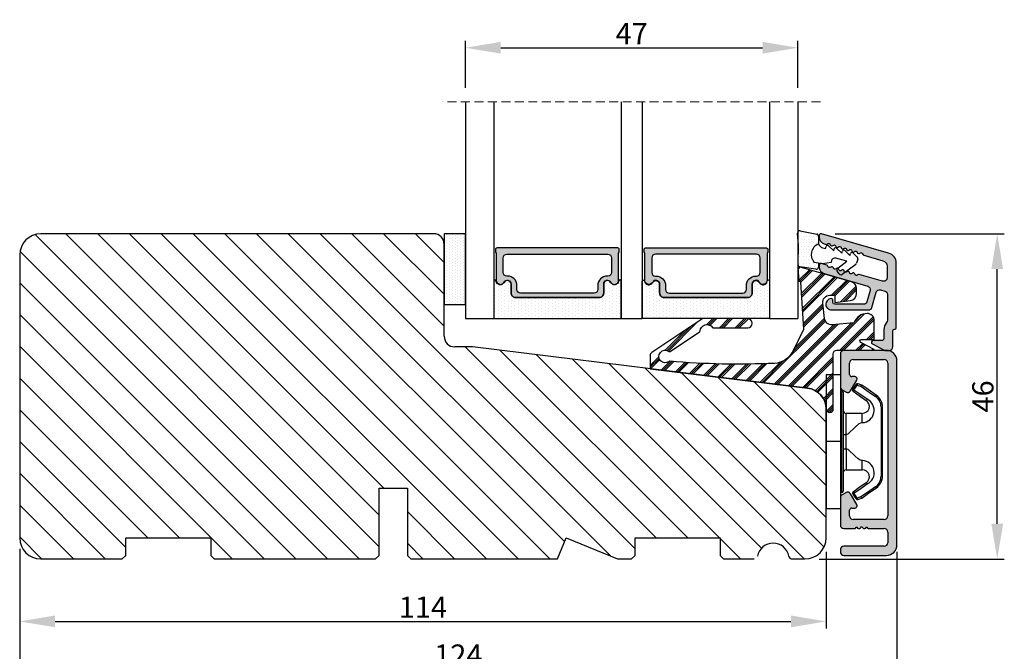
# Model space of a CAD drawing. Units: millimetres. Extents: x -2292 to -1017, y -2010 to -572.
# Drawn here: x -1156 to -1017, y -1527 to -1438 of the extents above; entities that cross this region are included whole.
import ezdxf

# ---------------------------------------------------------------- set-up
doc = ezdxf.new("R2010")
doc.units = ezdxf.units.MM
doc.linetypes.add('HIDDEN', pattern=[1.905, 1.27, -0.635])
doc.layers.get('0').update_dxf_attribs({"lineweight": 0})
doc.layers.get('DEFPOINTS').update_dxf_attribs({"lineweight": 0})
for name, color, linetype, lineweight in [('03 FRAME', 40, 'Continuous', 25), ('04 FRAME HATCH', 40, 'Continuous', 0), ('07 GLASS', 151, 'Continuous', 25), ('09 ALUMINIUM', 55, 'Continuous', 25), ('10 ALUMINIUM HATCH', 55, 'Continuous', 0), ('13 GASKET', 254, 'Continuous', 25), ('14 GASKET HATCH', 254, 'Continuous', 0), ('15 CLIPS', 22, 'Continuous', 25), ('19 PV', 7, 'Continuous', 25), ('22 GLASKLODS', 22, 'Continuous', 25), ('23 GLASKLODS HATCH', 22, 'Continuous', 0), ('DIMENSIONER', 5, 'Continuous', 9)]:
    doc.layers.add(name, color=color, linetype=linetype, lineweight=lineweight)
doc.styles.add('M1x1', font='arial.ttf', dxfattribs={"height": 3})
doc.dimstyles.new('M1x1', dxfattribs={"dimscale": 0, "dimtxt": 3, "dimasz": 5, "dimexe": 1, "dimexo": 2, "dimgap": 0.5, "dimtad": 1, "dimdec": 0, "dimdsep": 46, "dimtxsty": 'M1x1', "dimcen": -1, "dimclrd": 256, "dimclre": 256, "dimclrt": 256, "dimazin": 2, "dimtfac": 1, "dimtdec": 0, "dimtmove": 0, "dimatfit": 3, "dimfxl": 1, "dimtolj": 1, "dimarcsym": 0})

# ---------------------------------------------------------------- blocks, each defined once
blk = doc.blocks.new('47 mm glas')
h = blk.add_hatch(color=256)
h.paths.add_polyline_path([(-1287.37, -1461.49), (-1287.37, -1461.17, 0.414255), (-1287.57, -1460.97), (-1304.67, -1460.97, 0.414252), (-1304.87, -1461.17), (-1304.87, -1461.49, 0.267967), (-1304.77, -1461.67), (-1304.77, -1465.52, 0.774619), (-1303.65, -1465.81, -0.774589), (-1302.67, -1466.07), (-1302.67, -1466.09), (-1302.67, -1466.09), (-1302.67, -1467.32, 0.414223), (-1302.02, -1467.97), (-1290.22, -1467.97, 0.414223), (-1289.57, -1467.32), (-1289.57, -1466.09), (-1289.57, -1466.09), (-1289.57, -1466.07, -0.774587), (-1288.6, -1465.81, 0.774619), (-1287.47, -1465.52), (-1287.47, -1461.67, 0.26796)])
h.paths.add_polyline_path([(-1266.47, -1465.52), (-1266.47, -1461.67, 0.267967), (-1266.37, -1461.49), (-1266.37, -1461.17, 0.414252), (-1266.57, -1460.97), (-1283.67, -1460.97, 0.414255), (-1283.87, -1461.17), (-1283.87, -1461.49, 0.26796), (-1283.77, -1461.67), (-1283.77, -1465.52, 0.774619), (-1282.65, -1465.81, -0.774587), (-1281.67, -1466.07), (-1281.67, -1466.09), (-1281.67, -1466.09), (-1281.67, -1467.32, 0.414223), (-1281.02, -1467.97), (-1269.22, -1467.97, 0.414223), (-1268.57, -1467.32), (-1268.57, -1466.09), (-1268.57, -1466.09), (-1268.57, -1466.07, -0.774589), (-1267.6, -1465.81, 0.774619)])
h.paths.add_polyline_path([(-1303.77, -1462.35, -0.41422), (-1303.27, -1461.85), (-1288.97, -1461.85, -0.414225), (-1288.47, -1462.35), (-1288.47, -1464.45, -0.414207), (-1288.97, -1464.95), (-1289.06, -1464.95, 0.414209), (-1290.41, -1466.3), (-1290.41, -1466.85, -0.414207), (-1290.91, -1467.35), (-1301.33, -1467.35, -0.414202), (-1301.83, -1466.85), (-1301.83, -1466.3, 0.414209), (-1303.18, -1464.95), (-1303.27, -1464.95, -0.414202), (-1303.77, -1464.45)], flags=16)
h.paths.add_polyline_path([(-1282.77, -1462.35, -0.414225), (-1282.27, -1461.85), (-1267.97, -1461.85, -0.41422), (-1267.47, -1462.35), (-1267.47, -1464.45, -0.414202), (-1267.97, -1464.95), (-1268.06, -1464.95, 0.414209), (-1269.41, -1466.3), (-1269.41, -1466.85, -0.414202), (-1269.91, -1467.35), (-1280.33, -1467.35, -0.414207), (-1280.83, -1466.85), (-1280.83, -1466.3, 0.414209), (-1282.18, -1464.95), (-1282.27, -1464.95, -0.414207), (-1282.77, -1464.45)], flags=16)
at = {"layer": '14 GASKET HATCH'}
h = blk.add_hatch(dxfattribs=at)
h.set_pattern_fill('DOTS', color=256, scale=0.3, angle=270, style=0)
h.paths.add_polyline_path([(-1287.12, -1470.97), (-1287.12, -1465.67, 0.941164), (-1287.46, -1465.65, -0.738655), (-1288.59, -1465.85, 0.78652), (-1289.57, -1466.09), (-1289.57, -1467.32, -0.414224), (-1290.22, -1467.97), (-1302.02, -1467.97, -0.414224), (-1302.67, -1467.32), (-1302.67, -1466.09, 0.78652), (-1303.66, -1465.85, -0.738655), (-1304.79, -1465.65, 0.941164), (-1305.12, -1465.67), (-1305.12, -1470.97)])
h.paths.add_polyline_path([(-1266.12, -1470.97), (-1266.12, -1465.67, 0.941164), (-1266.46, -1465.65, -0.738655), (-1267.59, -1465.85, 0.785583), (-1268.57, -1466.09), (-1268.57, -1466.09), (-1268.57, -1467.32, -0.414223), (-1269.22, -1467.97), (-1281.02, -1467.97, -0.414223), (-1281.67, -1467.32), (-1281.67, -1466.09), (-1281.67, -1466.09, 0.785583), (-1282.66, -1465.85, -0.738655), (-1283.79, -1465.65, 0.941164), (-1284.12, -1465.67), (-1284.12, -1468.32), (-1284.12, -1470.97)])
at = {"color": 7, "linetype": 'HIDDEN', "lineweight": 18}
blk.add_line((-1258.95, -1440.31), (-1312.3, -1440.31), dxfattribs=at)
at = {"layer": '07 GLASS'}
for p, q in [((-1309.12, -1440.31), (-1309.12, -1470.97)), ((-1305.12, -1440.31), (-1305.12, -1470.97)), ((-1287.12, -1440.31), (-1287.12, -1470.97)), ((-1284.12, -1440.31), (-1284.12, -1470.97)), ((-1266.12, -1440.31), (-1266.12, -1470.97)), ((-1262.12, -1440.31), (-1262.12, -1470.97)), ((-1309.12, -1470.97), (-1305.12, -1470.97)), ((-1287.12, -1470.97), (-1284.12, -1470.97)), ((-1266.12, -1470.97), (-1262.12, -1470.97))]:
    blk.add_line(p, q, dxfattribs=at)
at = {"layer": '13 GASKET'}
for points in [[(-1287.12, -1470.97), (-1287.12, -1465.67, 0.941164), (-1287.46, -1465.65, -0.738655), (-1288.59, -1465.85, 0.78652), (-1289.57, -1466.09), (-1289.57, -1467.32, -0.414225), (-1290.22, -1467.97), (-1302.02, -1467.97, -0.414225), (-1302.67, -1467.32), (-1302.67, -1466.09, 0.78652), (-1303.66, -1465.85, -0.738655), (-1304.79, -1465.65, 0.941164), (-1305.12, -1465.67), (-1305.12, -1470.97)], [(-1284.12, -1470.97), (-1284.12, -1465.67, -0.941164), (-1283.79, -1465.65, 0.738655), (-1282.66, -1465.85, -0.78652), (-1281.67, -1466.09), (-1281.67, -1467.32, 0.414225), (-1281.02, -1467.97), (-1269.22, -1467.97, 0.414225), (-1268.57, -1467.32), (-1268.57, -1466.09, -0.78652), (-1267.59, -1465.85, 0.738655), (-1266.46, -1465.65, -0.941164), (-1266.12, -1465.67), (-1266.12, -1470.97)]]:
    blk.add_lwpolyline(points, format="xyb", close=True, dxfattribs=at)
at = {"layer": '19 PV'}
for points in [[(-1290.22, -1467.97, 0.414225), (-1289.57, -1467.32), (-1289.57, -1466.07, -0.774587), (-1288.6, -1465.81, 0.774619), (-1287.47, -1465.52), (-1287.47, -1461.67, 0.26796), (-1287.37, -1461.49), (-1287.37, -1461.17, 0.414255), (-1287.57, -1460.97), (-1304.67, -1460.97, 0.414252), (-1304.87, -1461.17), (-1304.87, -1461.49, 0.267967), (-1304.77, -1461.67), (-1304.77, -1465.52, 0.774619), (-1303.65, -1465.81, -0.774589), (-1302.67, -1466.07), (-1302.67, -1467.32, 0.414225), (-1302.02, -1467.97)], [(-1281.02, -1467.97, -0.414225), (-1281.67, -1467.32), (-1281.67, -1466.07, 0.774587), (-1282.65, -1465.81, -0.774619), (-1283.77, -1465.52), (-1283.77, -1461.67, -0.26796), (-1283.87, -1461.49), (-1283.87, -1461.17, -0.414255), (-1283.67, -1460.97), (-1266.57, -1460.97, -0.414252), (-1266.37, -1461.17), (-1266.37, -1461.49, -0.267967), (-1266.47, -1461.67), (-1266.47, -1465.52, -0.774619), (-1267.6, -1465.81, 0.774589), (-1268.57, -1466.07), (-1268.57, -1467.32, -0.414225), (-1269.22, -1467.97)], [(-1303.77, -1462.35, -0.41422), (-1303.27, -1461.85), (-1288.97, -1461.85, -0.414225), (-1288.47, -1462.35), (-1288.47, -1464.45, -0.414207), (-1288.97, -1464.95), (-1289.06, -1464.95, 0.414209), (-1290.41, -1466.3), (-1290.41, -1466.85, -0.414207), (-1290.91, -1467.35), (-1301.33, -1467.35, -0.414202), (-1301.83, -1466.85), (-1301.83, -1466.3, 0.414209), (-1303.18, -1464.95), (-1303.27, -1464.95, -0.414202), (-1303.77, -1464.45)], [(-1267.47, -1462.35, 0.41422), (-1267.97, -1461.85), (-1282.27, -1461.85, 0.414225), (-1282.77, -1462.35), (-1282.77, -1464.45, 0.414207), (-1282.27, -1464.95), (-1282.18, -1464.95, -0.414209), (-1280.83, -1466.3), (-1280.83, -1466.85, 0.414207), (-1280.33, -1467.35), (-1269.91, -1467.35, 0.414202), (-1269.41, -1466.85), (-1269.41, -1466.3, -0.414209), (-1268.06, -1464.95), (-1267.97, -1464.95, 0.414202), (-1267.47, -1464.45)]]:
    blk.add_lwpolyline(points, format="xyb", close=True, dxfattribs=at)
blk = doc.blocks.new('e')
at = {"layer": '10 ALUMINIUM HATCH'}
blk.add_hatch(color=256, dxfattribs=at).paths.add_polyline_path([(-1107.94, -1540.89, 0.414241), (-1109.44, -1539.39), (-1115.44, -1539.39, 0.414309), (-1115.94, -1539.89), (-1115.94, -1540.19), (-1115.94, -1544.55, 0.267896), (-1115.69, -1544.98), (-1115.19, -1545.27, 0.414177), (-1114.51, -1545.09), (-1113.63, -1543.58, 0.577348), (-1113.91, -1543.09), (-1114.34, -1543.09, -0.414236), (-1114.64, -1542.79), (-1114.64, -1541.19, -0.414227), (-1114.14, -1540.69), (-1109.74, -1540.69, -0.414227), (-1109.24, -1541.19), (-1109.24, -1562.79, -0.414227), (-1109.74, -1563.29), (-1114.14, -1563.29, -0.414227), (-1114.64, -1562.79), (-1114.64, -1561.99, -0.414095), (-1114.34, -1561.69), (-1113.91, -1561.69, 0.577348), (-1113.63, -1561.2), (-1114.51, -1559.69, 0.414177), (-1115.19, -1559.51), (-1115.69, -1559.8, 0.267983), (-1115.94, -1560.23), (-1115.94, -1564.09, 0.414192), (-1115.44, -1564.59), (-1113.94, -1564.59, 0.414401), (-1113.74, -1564.39), (-1113.62, -1564.39, 0.598739), (-1113.1, -1564.47, -0.23617), (-1112.94, -1564.39, -0.23617), (-1112.78, -1564.47, 0.598739), (-1112.26, -1564.39), (-1112.14, -1564.39, 0.414401), (-1111.94, -1564.59), (-1109.74, -1564.59, -0.414227), (-1109.24, -1565.09), (-1109.24, -1566.59, -0.414192), (-1109.74, -1567.09), (-1115.44, -1567.09, 0.414227), (-1115.94, -1567.59), (-1115.94, -1567.89, 0.414227), (-1115.44, -1568.39), (-1109.44, -1568.39, 0.414212), (-1107.94, -1566.89)])
blk.add_lwpolyline([(-1107.94, -1540.89, 0.414241), (-1109.44, -1539.39), (-1115.44, -1539.39, 0.414309), (-1115.94, -1539.89), (-1115.94, -1540.19), (-1115.94, -1544.55, 0.267896), (-1115.69, -1544.98), (-1115.19, -1545.27, 0.414177), (-1114.51, -1545.09), (-1113.63, -1543.58, 0.577348), (-1113.91, -1543.09), (-1114.34, -1543.09, -0.414236), (-1114.64, -1542.79), (-1114.64, -1541.19, -0.414226), (-1114.14, -1540.69), (-1109.74, -1540.69, -0.414227), (-1109.24, -1541.19), (-1109.24, -1562.79, -0.414227), (-1109.74, -1563.29), (-1114.14, -1563.29, -0.414226), (-1114.64, -1562.79), (-1114.64, -1561.99, -0.414095), (-1114.34, -1561.69), (-1113.91, -1561.69, 0.577348), (-1113.63, -1561.2), (-1114.51, -1559.69, 0.414177), (-1115.19, -1559.51), (-1115.69, -1559.8, 0.267983), (-1115.94, -1560.23), (-1115.94, -1564.09, 0.414191), (-1115.44, -1564.59), (-1113.94, -1564.59, 0.414401), (-1113.74, -1564.39), (-1113.62, -1564.39, 0.598739), (-1113.1, -1564.47, -0.23617), (-1112.94, -1564.39, -0.23617), (-1112.78, -1564.47, 0.598739), (-1112.26, -1564.39), (-1112.14, -1564.39, 0.414401), (-1111.94, -1564.59), (-1109.74, -1564.59, -0.414227), (-1109.24, -1565.09), (-1109.24, -1566.59, -0.414192), (-1109.74, -1567.09), (-1115.44, -1567.09, 0.414226), (-1115.94, -1567.59), (-1115.94, -1567.89, 0.414226), (-1115.44, -1568.39), (-1109.44, -1568.39, 0.414212), (-1107.94, -1566.89)], format="xyb", close=True)
at = {"layer": '09 ALUMINIUM', "linetype": 'Continuous'}
for p, q in [((-1115.94, -1539.89), (-1115.94, -1540.19)), ((-1115.94, -1540.19), (-1115.94, -1544.55)), ((-1109.44, -1539.39), (-1115.44, -1539.39)), ((-1114.64, -1542.79), (-1114.64, -1541.19)), ((-1114.14, -1540.69), (-1109.74, -1540.69)), ((-1109.24, -1541.19), (-1109.24, -1562.79)), ((-1107.94, -1566.89), (-1107.94, -1540.89)), ((-1113.91, -1543.09), (-1114.34, -1543.09)), ((-1114.51, -1545.09), (-1113.63, -1543.58)), ((-1115.69, -1544.98), (-1115.19, -1545.27)), ((-1115.19, -1559.51), (-1115.69, -1559.8)), ((-1113.63, -1561.2), (-1114.51, -1559.69)), ((-1115.94, -1560.23), (-1115.94, -1564.09)), ((-1114.64, -1562.79), (-1114.64, -1561.99)), ((-1114.34, -1561.69), (-1113.91, -1561.69)), ((-1109.74, -1563.29), (-1114.14, -1563.29)), ((-1115.44, -1564.59), (-1113.94, -1564.59)), ((-1113.74, -1564.39), (-1113.62, -1564.39)), ((-1112.26, -1564.39), (-1112.14, -1564.39)), ((-1111.94, -1564.59), (-1109.74, -1564.59)), ((-1109.24, -1565.09), (-1109.24, -1566.59)), ((-1109.74, -1567.09), (-1115.44, -1567.09)), ((-1115.94, -1567.59), (-1115.94, -1567.89)), ((-1115.44, -1568.39), (-1109.44, -1568.39))]:
    blk.add_line(p, q, dxfattribs=at)
for centre, radius, start, end in [((-1115.44, -1539.89), 0.5, 89.9887, 180.0075), ((-1109.44, -1540.89), 1.5, 359.9983, 90.0036), ((-1114.14, -1541.19), 0.5, 90.0004, 180.0026), ((-1109.74, -1541.19), 0.5, 359.9974, 90.0001), ((-1114.34, -1542.79), 0.3, 179.9985, 270.0029), ((-1113.91, -1543.42), 0.325, 330, 89.9995), ((-1115.44, -1544.55), 0.5, 180.0045, 239.9931), ((-1114.94, -1544.84), 0.5, 240.0015, 329.9943), ((-1115.44, -1560.23), 0.5, 119.9941, 180.0014), ((-1114.94, -1559.94), 0.5, 30.0057, 119.9985), ((-1113.91, -1561.37), 0.325, 269.9974, 29.997), ((-1114.34, -1561.99), 0.3, 90.0165, 179.9934), ((-1114.14, -1562.79), 0.5, 179.9974, 269.9996), ((-1109.74, -1562.79), 0.5, 269.9999, 0.0026), ((-1115.44, -1564.09), 0.5, 180.0042, 269.9996), ((-1113.94, -1564.39), 0.2, 269.9779, 0.0146), ((-1113.34, -1564.29), 0.3, 199.4805, 323.123), ((-1112.94, -1564.59), 0.2, 89.9858, 143.1379), ((-1112.94, -1564.59), 0.2, 36.8621, 90.0142), ((-1112.54, -1564.29), 0.3, 216.877, 340.5195), ((-1111.94, -1564.39), 0.2, 179.9854, 270.0221), ((-1109.74, -1565.09), 0.5, 359.9974, 90.0001), ((-1115.44, -1567.59), 0.5, 90.0004, 180.0026), ((-1109.74, -1566.59), 0.5, 269.9999, 359.9958), ((-1109.44, -1566.89), 1.5, 270.0003, 0.0001), ((-1115.44, -1567.89), 0.5, 179.9974, 269.9996)]:
    blk.add_arc(centre, radius, start, end, dxfattribs=at)
at = {"layer": '15 CLIPS'}
for p, q in [((-1117.94, -1542.79), (-1115.94, -1542.79)), ((-1117.94, -1542.79), (-1117.94, -1561.79)), ((-1115.94, -1542.79), (-1115.94, -1552.29)), ((-1115.74, -1552.29), (-1115.74, -1545.09)), ((-1115.54, -1545.29), (-1115.54, -1552.29)), ((-1114.04, -1545), (-1114.2, -1544.88)), ((-1110.19, -1547.39), (-1110.19, -1557.19)), ((-1110.19, -1547.39), (-1109.99, -1547.39)), ((-1109.99, -1557.19), (-1109.99, -1547.39)), ((-1112.84, -1548.29), (-1115.14, -1548.29)), ((-1112.84, -1549.6), (-1112.84, -1548.29)), ((-1115.54, -1551.28), (-1115.14, -1551.28)), ((-1115.14, -1553.3), (-1115.14, -1551.28)), ((-1115.94, -1552.29), (-1117.94, -1552.29)), ((-1115.94, -1552.29), (-1115.94, -1561.79)), ((-1115.74, -1559.49), (-1115.74, -1552.29)), ((-1115.54, -1552.29), (-1115.54, -1559.29)), ((-1115.54, -1553.3), (-1115.14, -1553.3)), ((-1112.84, -1556.29), (-1112.84, -1554.98)), ((-1115.14, -1556.29), (-1112.84, -1556.29)), ((-1110.19, -1557.19), (-1109.99, -1557.19)), ((-1114.2, -1559.7), (-1114.04, -1559.58)), ((-1115.94, -1561.79), (-1117.94, -1561.79))]:
    blk.add_line(p, q, dxfattribs=at)
at = {"layer": '15 CLIPS', "flags": 128}
for points in [[(-1113.72, -1544.18), (-1113.99, -1544.57), (-1114.2, -1544.88)], [(-1114.04, -1545), (-1113.77, -1544.6), (-1113.55, -1544.29)], [(-1113.55, -1544.29), (-1113.62, -1544.24), (-1113.68, -1544.2), (-1113.71, -1544.18), (-1113.72, -1544.18)], [(-1113.55, -1544.29), (-1113.52, -1544.21), (-1113.5, -1544.15), (-1113.49, -1544.11), (-1113.48, -1544.1)], [(-1113.55, -1544.29), (-1113.26, -1544.39), (-1113.04, -1544.47)], [(-1112.97, -1544.29), (-1113.26, -1544.18), (-1113.48, -1544.1)], [(-1113.04, -1544.47), (-1113.01, -1544.4), (-1112.99, -1544.33), (-1112.97, -1544.3), (-1112.97, -1544.29)], [(-1113.04, -1544.47), (-1111.88, -1545.28), (-1110.96, -1545.91)], [(-1112.92, -1544.31), (-1112.95, -1544.3), (-1112.97, -1544.29)], [(-1110.85, -1545.75), (-1112.01, -1544.94), (-1112.92, -1544.31)], [(-1114.04, -1545), (-1114.09, -1545.06), (-1114.13, -1545.12), (-1114.15, -1545.15), (-1114.15, -1545.16)], [(-1114.15, -1545.16), (-1113.1, -1545.89), (-1112.27, -1546.47)], [(-1112.15, -1546.3), (-1113.21, -1545.57), (-1114.04, -1545)], [(-1110.96, -1545.91), (-1110.92, -1545.85), (-1110.9, -1545.82), (-1110.88, -1545.8), (-1110.87, -1545.78), (-1110.86, -1545.76), (-1110.85, -1545.75)], [(-1112.15, -1546.3), (-1112.2, -1546.36), (-1112.22, -1546.39), (-1112.24, -1546.42), (-1112.25, -1546.44), (-1112.26, -1546.46), (-1112.27, -1546.47)], [(-1115.14, -1551.28), (-1114.86, -1551.18), (-1113.85, -1550.25), (-1113.28, -1549.75), (-1113.06, -1549.64), (-1112.84, -1549.6)], [(-1115.14, -1553.3), (-1115.14, -1553.3), (-1115.12, -1553.96), (-1115.11, -1554.88), (-1115.1, -1555.63), (-1115.12, -1556.12), (-1115.14, -1556.29), (-1115.14, -1556.29)], [(-1112.84, -1554.98), (-1113.12, -1554.92), (-1113.41, -1554.74), (-1113.85, -1554.33), (-1114.86, -1553.4), (-1115.14, -1553.3)], [(-1112.27, -1558.11), (-1113.32, -1558.84), (-1114.15, -1559.42)], [(-1114.04, -1559.58), (-1112.98, -1558.85), (-1112.15, -1558.28)], [(-1110.96, -1558.67), (-1112.12, -1559.47), (-1113.04, -1560.11)], [(-1110.96, -1558.67), (-1110.92, -1558.73), (-1110.9, -1558.76), (-1110.88, -1558.78), (-1110.87, -1558.8), (-1110.86, -1558.82), (-1110.85, -1558.83)], [(-1114.2, -1559.7), (-1113.93, -1560.09), (-1113.72, -1560.4)], [(-1113.55, -1560.29), (-1113.82, -1559.89), (-1114.04, -1559.58)], [(-1113.04, -1560.11), (-1113.33, -1560.21), (-1113.55, -1560.29)], [(-1113.04, -1560.11), (-1112.99, -1560.17), (-1112.95, -1560.23), (-1112.93, -1560.26), (-1112.92, -1560.27)], [(-1113.04, -1560.11), (-1113.01, -1560.18), (-1112.99, -1560.25), (-1112.97, -1560.28), (-1112.97, -1560.29)], [(-1112.92, -1560.27), (-1111.76, -1559.46), (-1110.85, -1558.83)], [(-1113.55, -1560.29), (-1113.62, -1560.34), (-1113.68, -1560.38), (-1113.71, -1560.4), (-1113.72, -1560.4)], [(-1113.55, -1560.29), (-1113.52, -1560.37), (-1113.5, -1560.44), (-1113.49, -1560.47), (-1113.48, -1560.48)], [(-1113.48, -1560.48), (-1113.2, -1560.38), (-1112.97, -1560.29)], [(-1112.97, -1560.29), (-1112.94, -1560.28), (-1112.92, -1560.27)]]:
    blk.add_lwpolyline(points, dxfattribs=at)
at = {"layer": '15 CLIPS'}
for centre, radius, start, end in [((-1113.55, -1544.29), 0.2, 70.263, 145.2253), ((-999.02, -1623.44), 138.69, 145.211, 145.2936), ((-1115.74, -1544.89), 0.2, 179.9956, 269.9947), ((-1115.74, -1545.29), 0.2, 359.9854, 90.0221), ((-1114.04, -1545), 0.2, 145.247, 235.2623), ((-1111.99, -1547.39), 1.8, 0.0298, 55.2228), ((-1111.99, -1547.39), 2, 0.0019, 55.2511), ((-1112.89, -1547.87), 1.73, 271.605, 64.9221), ((-1112.84, -1547.29), 1, 270.0019, 55.2516), ((-1115.14, -1547.89), 0.4, 180.0051, 269.9938), ((-1141.84, -1549.78), 26.74, 356.7964, 3.2036), ((-1112.88, -1556.71), 1.73, 294.9766, 88.4963), ((-1115.14, -1556.69), 0.4, 90.0062, 179.9949), ((-1112.84, -1557.29), 1, 304.7471, 89.9994), ((-1111.99, -1557.19), 1.8, 304.7737, 359.9737), ((-1111.99, -1557.19), 2, 304.7451, 0.002), ((-1213.8, -1628.66), 123.64, 34.7014, 34.7941), ((-1115.74, -1559.69), 0.2, 89.9761, 180.0164), ((-1115.74, -1559.29), 0.2, 270.0071, 0.0025), ((-1114.04, -1559.58), 0.2, 124.7392, 214.7514), ((-1188.2, -1610.9), 90.18, 34.6842, 34.8113), ((-1113.55, -1560.29), 0.2, 214.7426, 289.7692)]:
    blk.add_arc(centre, radius, start, end, dxfattribs=at)
blk = doc.blocks.new('*D68')
at = {"lineweight": -2, "transparency": 16777216}
for p, q in [((-1041.08, -1467.95), (-1017.16, -1467.95)), ((-1018.16, -1508.95), (-1018.16, -1472.95)), ((-1043.33, -1513.95), (-1017.16, -1513.95))]:
    blk.add_line(p, q, dxfattribs=at)
at = {"transparency": 16777216}
for points in [[(-1017.32, -1472.95), (-1018.99, -1472.95), (-1018.16, -1467.95)], [(-1018.99, -1508.95), (-1017.32, -1508.95), (-1018.16, -1513.95)]]:
    blk.add_solid(points, dxfattribs=at)
at = {"layer": 'DEFPOINTS', "color": 0, "transparency": 16777216}
for p in [(-1043.08, -1467.95), (-1018.16, -1467.95), (-1045.33, -1513.95)]:
    blk.add_point(p, dxfattribs=at)
at = {"transparency": 16777216, "insert": (-1020.19, -1490.95), "char_height": 3, "attachment_point": 5, "rotation": 90, "style": 'M1x1'}
blk.add_mtext('\\A1;46', dxfattribs=at)
blk = doc.blocks.new('sdasdasdDD')
at = {"layer": '13 GASKET'}
for p, q in [((1190, 1421.1), (1189.88, 1422.85)), ((1190.24, 1423.17), (1192.59, 1422.71)), ((1192.83, 1422.42), (1192.83, 1421.26)), ((1194.25, 1421.05), (1194.99, 1420.34)), ((1193.43, 1420.79), (1193.83, 1420.67)), ((1193.83, 1420.67), (1193.91, 1420.96)), ((1194.99, 1420.34), (1195.07, 1420.63)), ((1195.4, 1420.72), (1196.14, 1420.01)), ((1196.14, 1420.01), (1196.22, 1420.3)), ((1196.55, 1420.39), (1197.29, 1419.68)), ((1197.29, 1419.68), (1197.38, 1419.97)), ((1197.71, 1420.06), (1198.32, 1419.47)), ((1189.95, 1418.39), (1189.96, 1419.06)), ((1193.42, 1418.5), (1192.24, 1418.71)), ((1192.83, 1418.6), (1192.83, 1418.03)), ((1194.61, 1418.68), (1193.42, 1418.5)), ((1194.7, 1418.97), (1194.61, 1418.68)), ((1196.86, 1418.86), (1195.31, 1419.31)), ((1195.55, 1417.9), (1196.86, 1418.86)), ((1198.12, 1418.42), (1196.2, 1417.01)), ((1198.4, 1419.17), (1198.23, 1418.58)), ((1192.48, 1417.74), (1190.21, 1418.08)), ((1195.78, 1417.08), (1195.48, 1417.48))]:
    blk.add_line(p, q, dxfattribs=at)
for centre, radius, start, end in [((1190.18, 1422.87), 0.3, 79.0287, 183.7861), ((1192.53, 1422.42), 0.3, 359, 79.0287), ((1140.72, 1420.96), 49.28, 357.7888, 0.1644), ((1193.43, 1419.81), 1.62, 112.5405, 223.0542), ((1193.43, 1419.81), 1.62, 112.5405, 223.0542), ((1193.7, 1421.75), 1, 205.8358, 254.0168), ((1194.11, 1420.9), 0.2, 46.2991, 164.0426), ((1195.26, 1420.57), 0.2, 46.2989, 164.0423), ((1196.41, 1420.24), 0.2, 46.2986, 164.0421), ((1197.57, 1419.91), 0.2, 46.2996, 164.0431), ((1190.25, 1418.38), 0.3, 179, 261.3147), ((1195.18, 1418.83), 0.5, 73.9886, 163.9886), ((1197.94, 1418.66), 0.3, 306.3058, 344), ((1198.11, 1419.26), 0.3, 344, 46.2597), ((1192.53, 1418.03), 0.3, 261.3147, 0), ((1195.73, 1417.66), 0.3, 126.2994, 216.3488), ((1196.02, 1417.25), 0.3, 216.3488, 306.3058)]:
    blk.add_arc(centre, radius, start, end, dxfattribs=at)
blk = doc.blocks.new('DFSDFS')
at = {"layer": '14 GASKET HATCH'}
h = blk.add_hatch(dxfattribs=at)
h.set_pattern_fill('DOTS', color=256, scale=0.3, style=0)
h.paths.add_polyline_path([(1908.6, 1045.95), (1908.49, 1044.2, 0.49183), (1908.84, 1043.89), (1911.19, 1044.34, 0.354259), (1911.43, 1044.63), (1911.43, 1045.79, 0.013839), (1911.41, 1045.74, -0.523419), (1910.84, 1048.35), (1911.43, 1048.45), (1911.43, 1049.02, 0.459342), (1911.09, 1049.32), (1908.81, 1048.97, 0.375451), (1908.56, 1048.67), (1908.57, 1048, -0.010366)])
at = {"layer": '13 GASKET', "xscale": -1, "rotation": 180}
blk.add_blockref('sdasdasdDD', (718.6, 2467.05), dxfattribs=at)
blk = doc.blocks.new('10TKK14SUF')
at = {"layer": '03 FRAME'}
for p, q in [((407.35, 63.33), (351.85, 63.33)), ((408.85, 48.83), (408.85, 61.83)), ((348.85, 60.33), (348.85, 20.33)), ((412.85, 47.33), (410.35, 47.33)), ((460.22, 41.51), (412.85, 47.33)), ((462.85, 20.33), (462.85, 38.53)), ((399.65, 17.83), (399.65, 27.33)), ((399.65, 27.33), (403.65, 27.33)), ((403.65, 27.33), (403.65, 17.83)), ((363.85, 17.83), (363.85, 20.33)), ((363.85, 20.33), (375.85, 20.33)), ((375.85, 20.33), (375.85, 17.83)), ((424.85, 17.33), (426.09, 20.33)), ((426.09, 20.33), (433.34, 17.33)), ((435.85, 17.83), (435.85, 20.33)), ((435.85, 20.33), (447.85, 20.33)), ((447.85, 20.33), (447.85, 17.83)), ((351.85, 17.33), (363.35, 17.33)), ((363.35, 17.33), (363.85, 17.83)), ((375.85, 17.83), (376.35, 17.33)), ((376.35, 17.33), (399.15, 17.33)), ((399.15, 17.33), (399.65, 17.83)), ((403.65, 17.83), (404.15, 17.33)), ((404.15, 17.33), (424.85, 17.33)), ((433.34, 17.33), (435.35, 17.33)), ((435.35, 17.33), (435.85, 17.83)), ((447.85, 17.83), (448.35, 17.33)), ((448.35, 17.33), (452.65, 17.33)), ((458.05, 17.33), (459.85, 17.33))]:
    blk.add_line(p, q, dxfattribs=at)
for centre, radius, start, end in [((351.85, 60.33), 3, 90, 180), ((407.35, 61.83), 1.5, 0, 90), ((410.35, 48.83), 1.5, 180, 270), ((459.85, 38.53), 3, 360, 83), ((351.85, 20.33), 3, 180, 270), ((455.35, 17.33), 2.25, 10.4757, 169.5243), ((459.85, 20.33), 3, 270, 0), ((458.05, 17.83), 0.5, 190.4757, 270)]:
    blk.add_arc(centre, radius, start, end, dxfattribs=at)
blk = doc.blocks.new('10tKK14SUFF')
at = {"layer": '04 FRAME HATCH'}
h = blk.add_hatch(dxfattribs=at)
h.set_pattern_fill('ANSI31', color=256, angle=90, style=0)
h.paths.add_polyline_path([(857378.97, -338688.87, 0.378866), (857376.33, -338685.89), (857328.97, -338680.08), (857326.47, -338680.08, -0.414214), (857324.97, -338678.58), (857324.97, -338665.58, 0.414214), (857323.47, -338664.08), (857267.97, -338664.08, 0.414214), (857264.97, -338667.08), (857264.97, -338707.08, 0.414214), (857267.97, -338710.08), (857279.47, -338710.08), (857279.97, -338709.58), (857279.97, -338707.08), (857291.97, -338707.08), (857291.97, -338709.58), (857292.47, -338710.08), (857315.27, -338710.08), (857315.77, -338709.58), (857315.77, -338700.08), (857319.77, -338700.08), (857319.77, -338709.58), (857320.27, -338710.08), (857340.97, -338710.08), (857342.21, -338707.08), (857349.45, -338710.08), (857351.47, -338710.08), (857351.97, -338709.58), (857351.97, -338707.08), (857363.97, -338707.08), (857363.97, -338709.58), (857364.47, -338710.08), (857368.76, -338710.08, 0.361621), (857369.25, -338709.67, -0.83205), (857373.68, -338709.67, 0.361621), (857374.17, -338710.08), (857375.97, -338710.08, 0.414214), (857378.97, -338707.08)])
blk.add_blockref('10TKK14SUF', (856916.12, -338727.4))
blk = doc.blocks.new('*D150')
at = {"lineweight": -2}
for p, q in [((-1156.33, -1512.95), (-1156.33, -1530.53)), ((-1032.33, -1512.95), (-1032.33, -1530.53)), ((-1151.33, -1529.53), (-1037.33, -1529.53))]:
    blk.add_line(p, q, dxfattribs=at)
for points in [[(-1151.33, -1528.7), (-1151.33, -1530.36), (-1156.33, -1529.53)], [(-1037.33, -1530.36), (-1037.33, -1528.7), (-1032.33, -1529.53)]]:
    blk.add_solid(points)
at = {"layer": 'DEFPOINTS', "color": 0}
for p in [(-1156.33, -1510.95), (-1032.33, -1510.95), (-1032.33, -1529.53)]:
    blk.add_point(p, dxfattribs=at)
at = {"insert": (-1094.33, -1527.53), "char_height": 3, "attachment_point": 5, "style": 'M1x1'}
blk.add_mtext('\\A1;124', dxfattribs=at)
blk = doc.blocks.new('*D151')
at = {"lineweight": -2}
for p, q in [((-1156.33, -1512.52), (-1156.33, -1523.77)), ((-1042.33, -1512.95), (-1042.33, -1523.77)), ((-1151.33, -1522.77), (-1047.33, -1522.77))]:
    blk.add_line(p, q, dxfattribs=at)
for points in [[(-1151.33, -1521.93), (-1151.33, -1523.6), (-1156.33, -1522.77)], [(-1047.33, -1523.6), (-1047.33, -1521.93), (-1042.33, -1522.77)]]:
    blk.add_solid(points)
at = {"layer": 'DEFPOINTS', "color": 0}
for p in [(-1156.33, -1510.52), (-1042.33, -1510.95), (-1042.33, -1522.77)]:
    blk.add_point(p, dxfattribs=at)
at = {"insert": (-1099.33, -1520.76), "char_height": 3, "attachment_point": 5, "style": 'M1x1'}
blk.add_mtext('\\A1;114', dxfattribs=at)
blk = doc.blocks.new('*D155')
at = {"lineweight": -2}
for p, q in [((-1093.33, -1447.29), (-1093.33, -1440.64)), ((-1088.33, -1441.64), (-1051.33, -1441.64)), ((-1046.33, -1447.29), (-1046.33, -1440.64))]:
    blk.add_line(p, q, dxfattribs=at)
for points in [[(-1088.33, -1440.8), (-1088.33, -1442.47), (-1093.33, -1441.64)], [(-1051.33, -1442.47), (-1051.33, -1440.8), (-1046.33, -1441.64)]]:
    blk.add_solid(points)
at = {"layer": 'DEFPOINTS', "color": 0}
for p in [(-1046.33, -1441.64), (-1093.33, -1449.29), (-1046.33, -1449.29)]:
    blk.add_point(p, dxfattribs=at)
at = {"insert": (-1069.83, -1439.64), "char_height": 3, "attachment_point": 5, "style": 'M1x1'}
blk.add_mtext('\\A1;47', dxfattribs=at)

msp = doc.modelspace()

# ---------------------------------------------------------------- hatches: boundary and pattern name
at = {"layer": '14 GASKET HATCH', "linetype": 'ByBlock'}
h = msp.add_hatch(dxfattribs=at)
h.set_pattern_fill('DOTS', color=256, scale=0.25, angle=270, style=0)
h.set_pattern_definition([(270, (305.78368, 0), (0.396875, -0.1984375), [0, -0.396875])])
h.paths.add_polyline_path([(-1093.33, -1477.95), (-1093.33, -1467.95), (-1096.33, -1467.95), (-1096.33, -1469.44), (-1096.33, -1469.45), (-1096.33, -1477.95)])
at = {"layer": '23 GLASKLODS HATCH'}
msp.add_hatch(color=256, dxfattribs=at).paths.add_polyline_path([(-1033.52, -1470.68), (-1043.01, -1467.96, 0.49858), (-1043.33, -1468.2), (-1043.33, -1468.41, 0.334589), (-1042.61, -1469.37), (-1042.36, -1469.44, 0.288763), (-1042.14, -1469.38, -0.629977), (-1041.75, -1469.49, 0.629884), (-1041.37, -1469.6, -0.629972), (-1040.99, -1469.7, 0.629892), (-1040.61, -1469.81, -0.629972), (-1040.23, -1469.92, 0.630031), (-1039.85, -1470.03, -0.629977), (-1039.47, -1470.14, 0.630031), (-1039.08, -1470.25, -0.630028), (-1038.7, -1470.36, 0.629977), (-1038.32, -1470.47, -0.629887), (-1037.94, -1470.58, 0.629972), (-1037.56, -1470.69, -0.629887), (-1037.18, -1470.8, 0.288633), (-1037.02, -1470.97), (-1034.31, -1471.75, -0.334591), (-1033.73, -1472.52), (-1033.73, -1474.17, -0.498558), (-1034.37, -1474.65), (-1037.66, -1473.7, 0.288631), (-1037.89, -1473.77, -0.629887), (-1038.27, -1473.66, 0.629972), (-1038.65, -1473.55, -0.629892), (-1039.03, -1473.44, 0.629972), (-1039.41, -1473.33, -0.629884), (-1039.79, -1473.22, 0.629977), (-1040.18, -1473.11, -0.629887), (-1040.56, -1473, 0.629972), (-1040.94, -1472.89, -0.629892), (-1041.32, -1472.78, 0.629972), (-1041.7, -1472.67, -0.629884), (-1042.08, -1472.56, 0.288793), (-1042.24, -1472.39), (-1043, -1472.17), (-1043.07, -1472.16, 0.425535), (-1043.33, -1472.41), (-1043.33, -1472.62, 0.334597), (-1042.61, -1473.58), (-1036.46, -1475.35, -0.414195), (-1036.12, -1475.97), (-1036.57, -1477.55, -0.334628), (-1037.05, -1477.91), (-1041.13, -1477.91, -0.414187), (-1041.38, -1477.66), (-1041.38, -1477.37, 0.441161), (-1041.65, -1477.12, 0.387809), (-1042.38, -1477.91, 0.414512), (-1041.58, -1478.71), (-1036.35, -1478.71, 0.334628), (-1035.87, -1478.35), (-1035.25, -1476.21, -0.414264), (-1034.64, -1475.87), (-1034.04, -1476.04, -0.334567), (-1033.68, -1476.52), (-1033.68, -1480.17, -0.182708), (-1033.81, -1480.5, 0.182684), (-1034.18, -1481.5), (-1034.18, -1482.75, -0.414169), (-1034.48, -1483.05), (-1035.68, -1483.05, 0.781296), (-1035.8, -1483.52), (-1034.16, -1484.39, 0.122886), (-1033.93, -1484.45), (-1033.43, -1484.45, 0.41421), (-1032.93, -1483.95), (-1032.93, -1481.7, -0.414185), (-1032.68, -1481.45, 0.41422), (-1032.43, -1481.2), (-1032.43, -1472.12, 0.334587)])
h = msp.add_hatch(dxfattribs=at)
h.set_pattern_fill('PLAST', color=256, scale=0.25, angle=45, style=0)
h.set_pattern_definition([(45, (-540.5423, 215.9779), (-1.122532, 1.122532), []), (45, (-540.6827, 216.1182), (-1.122532, 1.122532), []), (45, (-540.823, 216.2585), (-1.122532, 1.122532), [])])
h.paths.add_polyline_path([(-1042.56, -1479.93), (-1042.82, -1477.77, -0.450467), (-1041.83, -1476.65), (-1041.13, -1476.65), (-1041.13, -1477.65), (-1038.91, -1477.38, 0.378866), (-1038.03, -1476.38), (-1038.03, -1475.7, 0.334595), (-1038.76, -1474.74), (-1046.03, -1472.65), (-1046.33, -1472.65), (-1046.21, -1474.65), (-1046.1, -1474.65, -0.396433), (-1045.95, -1474.79), (-1045.54, -1481.43), (-1045.56, -1481.5), (-1047.06, -1484.59, -0.274611), (-1049.62, -1486.27, -0.032282), (-1064.43, -1485.98, 0.192471), (-1064.54, -1486.01, -2.017725), (-1064.57, -1484.58, 0.312347), (-1064.4, -1484.58), (-1060.23, -1481.81, 0.275042), (-1060.16, -1481.67, -0.683163), (-1058.4, -1481.19, 0.236605), (-1058.28, -1481.25), (-1053.43, -1481.25, 1), (-1053.43, -1479.95), (-1059.77, -1479.95), (-1067, -1484.75, 0.251193), (-1067.22, -1485.16), (-1067.22, -1487.03), (-1044.97, -1489.76, -0.378447), (-1042.33, -1492.73, 0.999266), (-1041.33, -1492.73), (-1041.33, -1484.92, -0.414214), (-1040.83, -1484.42), (-1035.53, -1484.42), (-1035.53, -1484.32), (-1037.46, -1483.3, -0.781286), (-1037.36, -1482.92), (-1035.53, -1482.92), (-1035.53, -1480.22, 0.414313), (-1036.53, -1479.22, 0.31559), (-1038.41, -1480.54), (-1041.5, -1480.8, -0.212408), (-1042.22, -1480.57, -0.181731)])

# ---------------------------------------------------------------- linework, layer by layer
at = {"layer": '13 GASKET', "linetype": 'ByBlock'}
msp.add_line((-1096.33, -1467.95), (-1096.33, -1477.95), dxfattribs=at)
at = {"layer": '13 GASKET'}
msp.add_lwpolyline([(-1093.33, -1477.95), (-1093.33, -1467.95), (-1096.33, -1467.95), (-1096.33, -1477.95)], close=True, dxfattribs=at)
at = {"layer": '22 GLASKLODS'}
msp.add_lwpolyline([(-1033.52, -1470.68), (-1043.01, -1467.96, 0.49858), (-1043.33, -1468.2), (-1043.33, -1468.41, 0.334589), (-1042.61, -1469.37), (-1042.36, -1469.44, 0.288763), (-1042.14, -1469.38, -0.629977), (-1041.75, -1469.49, 0.629884), (-1041.37, -1469.6, -0.629972), (-1040.99, -1469.7, 0.629892), (-1040.61, -1469.81, -0.629972), (-1040.23, -1469.92, 0.630031), (-1039.85, -1470.03, -0.629977), (-1039.47, -1470.14, 0.630031), (-1039.08, -1470.25, -0.630028), (-1038.7, -1470.36, 0.629977), (-1038.32, -1470.47, -0.629887), (-1037.94, -1470.58, 0.629972), (-1037.56, -1470.69, -0.629887), (-1037.18, -1470.8, 0.288633), (-1037.02, -1470.97), (-1034.31, -1471.75, -0.334591), (-1033.73, -1472.52), (-1033.73, -1474.17, -0.498558), (-1034.37, -1474.65), (-1037.66, -1473.7, 0.288631), (-1037.89, -1473.77, -0.629887), (-1038.27, -1473.66, 0.629972), (-1038.65, -1473.55, -0.629892), (-1039.03, -1473.44, 0.629972), (-1039.41, -1473.33, -0.629884), (-1039.79, -1473.22, 0.629977), (-1040.18, -1473.11, -0.629887), (-1040.56, -1473, 0.629972), (-1040.94, -1472.89, -0.629892), (-1041.32, -1472.78, 0.629972), (-1041.7, -1472.67, -0.629884), (-1042.08, -1472.56, 0.288793), (-1042.24, -1472.39), (-1043, -1472.17), (-1043.07, -1472.16, 0.425535), (-1043.33, -1472.41), (-1043.33, -1472.62, 0.334597), (-1042.61, -1473.58), (-1036.46, -1475.35, -0.414195), (-1036.12, -1475.97), (-1036.57, -1477.55, -0.334628), (-1037.05, -1477.91), (-1041.13, -1477.91, -0.414187), (-1041.38, -1477.66), (-1041.38, -1477.37, 0.441161), (-1041.65, -1477.12, 0.387809), (-1042.38, -1477.91, 0.414512), (-1041.58, -1478.71), (-1036.35, -1478.71, 0.334628), (-1035.87, -1478.35), (-1035.25, -1476.21, -0.414264), (-1034.64, -1475.87), (-1034.04, -1476.04, -0.334567), (-1033.68, -1476.52), (-1033.68, -1480.17, -0.182708), (-1033.81, -1480.5, 0.182684), (-1034.18, -1481.5), (-1034.18, -1482.75, -0.414169), (-1034.48, -1483.05), (-1035.68, -1483.05, 0.781296), (-1035.8, -1483.52), (-1034.16, -1484.39, 0.122886), (-1033.93, -1484.45), (-1033.43, -1484.45, 0.41421), (-1032.93, -1483.95), (-1032.93, -1481.7, -0.414185), (-1032.68, -1481.45, 0.41422), (-1032.43, -1481.2), (-1032.43, -1472.12, 0.334587)], format="xyb", close=True, dxfattribs=at)
msp.add_lwpolyline([(-1045.56, -1481.5), (-1047.06, -1484.59, -0.274611), (-1049.62, -1486.27, -0.032282), (-1064.43, -1485.98, 0.192471), (-1064.54, -1486.01, -2.017725), (-1064.57, -1484.58, 0.312347), (-1064.4, -1484.58), (-1060.23, -1481.81, 0.275042), (-1060.16, -1481.67, -0.683163), (-1058.4, -1481.19, 0.236605), (-1058.28, -1481.25), (-1053.43, -1481.25, 1), (-1053.43, -1479.95), (-1059.77, -1479.95), (-1067, -1484.75, 0.251193), (-1067.22, -1485.16), (-1067.22, -1487.03), (-1044.97, -1489.76, -0.378447), (-1042.33, -1492.73, 0.999266), (-1041.33, -1492.73), (-1041.33, -1484.92, -0.414214), (-1040.83, -1484.42), (-1035.53, -1484.42), (-1035.53, -1484.32), (-1037.46, -1483.3, -0.781286), (-1037.36, -1482.92), (-1035.53, -1482.92), (-1035.53, -1480.22, 0.414313), (-1036.53, -1479.22, 0.31559), (-1038.41, -1480.54), (-1041.5, -1480.8, -0.212408), (-1042.22, -1480.57, -0.181731), (-1042.56, -1479.93), (-1042.82, -1477.77, -0.450467), (-1041.83, -1476.65), (-1041.13, -1476.65), (-1041.13, -1477.65), (-1038.91, -1477.38, 0.378866), (-1038.03, -1476.38), (-1038.03, -1475.7, 0.334595), (-1038.76, -1474.74), (-1046.03, -1472.65), (-1046.33, -1472.65), (-1046.21, -1474.65), (-1046.1, -1474.65, -0.396433), (-1045.95, -1474.79), (-1045.54, -1481.43)], format="xyb", dxfattribs=at)

# ---------------------------------------------------------------- block references
for name, p in [('47 mm glas', (215.79, -8.98)), ('e', (75.61, 54.95))]:
    msp.add_blockref(name, p)
at = {"layer": '22 GLASKLODS', "xscale": -1, "rotation": 180}
msp.add_blockref('DFSDFS', (-2954.86, -423.65), dxfattribs=at)
at = {"layer": 'DIMENSIONER'}
msp.add_blockref('10tKK14SUFF', (-858421.3, 337196.13), dxfattribs=at)

# ---------------------------------------------------------------- dimensions: what is measured, and where the dimension line sits
for base, p1, p2, picture, middle in [((-1046.33, -1441.64), (-1093.33, -1449.29), (-1046.33, -1449.29), '*D155', (-1069.83, -1439.64)), ((-1042.33, -1522.77), (-1156.33, -1510.52), (-1042.33, -1510.95), '*D151', (-1099.33, -1520.76)), ((-1032.33, -1529.53), (-1156.33, -1510.95), (-1032.33, -1510.95), '*D150', (-1094.33, -1527.53))]:
    dim = msp.add_linear_dim(base=base, p1=p1, p2=p2, dimstyle='M1x1', override={"dimscale": 1})
    dim.commit()
    dim.dimension.update_dxf_attribs({"geometry": picture, "text_midpoint": middle})
dim = msp.add_linear_dim(base=(-1018.16, -1467.95), p1=(-1045.33, -1513.95), p2=(-1043.08, -1467.95), angle=90, dimstyle='M1x1', override={"dimscale": 1})
dim.commit()
dim.dimension.update_dxf_attribs({"geometry": '*D68', "text_midpoint": (-1020.19, -1490.95)})

doc.saveas('drawing.dxf')
